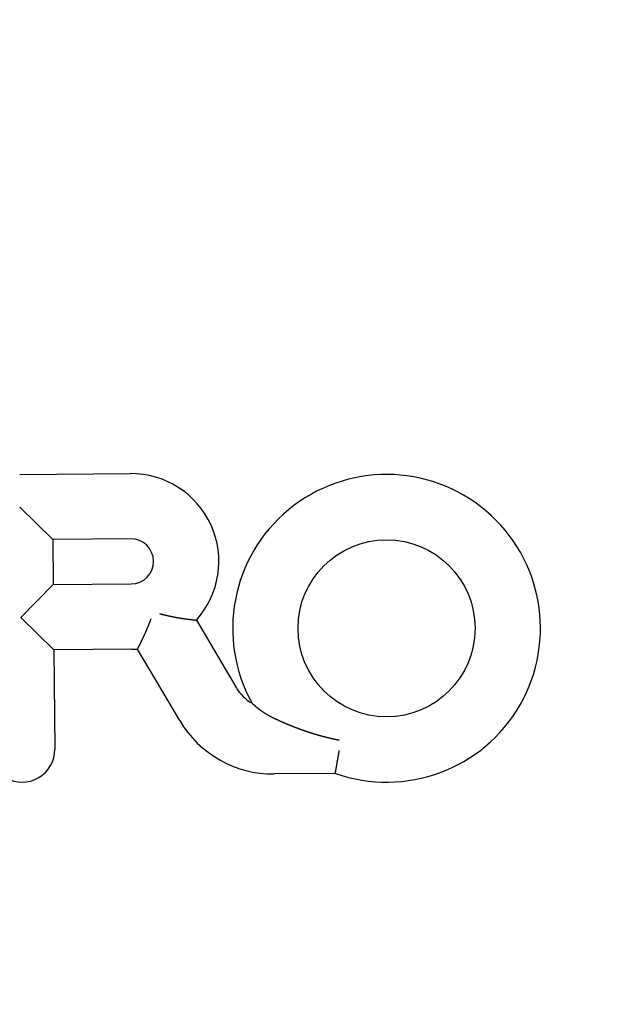
# Model space of a CAD drawing. Extents: x -130 to 138, y -280 to 527.
# Drawn here: x -1 to 23, y -140 to -100 of the extents above; entities that cross this region are included whole.
import ezdxf

# ---------------------------------------------------------------- set-up
doc = ezdxf.new("R2010")
doc.units = 0
doc.header["$LTSCALE"] = 20
doc.linetypes.add('VERDECKT', pattern=[0.375, 0.25, -0.125])
doc.layers.get('0').update_dxf_attribs({"linetype": 'CONTINUOUS'})
doc.layers.add('STEMPEL', color=3, linetype='CONTINUOUS')

# ---------------------------------------------------------------- blocks, each defined once
blk = doc.blocks.new('A$C782EE9B6')
at = {"color": 3, "linetype": 'CONTINUOUS'}
for p, q in [((-0.99876, 31.490181), (3.481276, 31.529278)), ((0.349186, 28.852096), (-0.987199, 30.165358)), ((3.5044, 28.879632), (0.349186, 28.852096)), ((0.349186, 28.852096), (0.36516, 27.021706)), ((-0.948102, 25.685321), (0.36516, 27.021706)), ((0.36516, 27.021706), (3.520373, 27.049241)), ((0.388283, 24.37206), (-0.948102, 25.685321)), ((6.165497, 25.583246), (7.774308, 22.852027)), ((3.543496, 24.399595), (0.388283, 24.37206)), ((0.388283, 24.37206), (0.42342, 20.345728)), ((5.491209, 21.507178), (3.781532, 24.409634)), ((11.802036, 19.364846), (9.316113, 19.343152))]:
    blk.add_line(p, q, dxfattribs=at)
at = {"color": 3}
for points in [[(3.78153, 24.4096, 0), (3.78171, 24.41, 0), (3.7819, 24.4103, 0), (3.7821, 24.4107, 0), (3.78232, 24.4111, 0), (3.78254, 24.4116, 0), (3.78277, 24.412, 0), (3.78302, 24.4125, 0), (3.78327, 24.413, 0), (3.78354, 24.4135, 0), (3.78381, 24.414, 0), (3.7841, 24.4145, 0), (3.7844, 24.4151, 0), (3.7847, 24.4157, 0), (3.78502, 24.4163, 0), (3.78535, 24.4169, 0), (3.78569, 24.4176, 0), (3.78604, 24.4183, 0), (3.7864, 24.419, 0), (3.78677, 24.4197, 0), (3.78715, 24.4204, 0), (3.78754, 24.4211, 0), (3.78795, 24.4219, 0), (3.78836, 24.4227, 0), (3.78878, 24.4235, 0), (3.78921, 24.4243, 0), (3.78966, 24.4252, 0), (3.79011, 24.4261, 0), (3.79057, 24.427, 0), (3.79105, 24.4279, 0), (3.79153, 24.4288, 0), (3.79203, 24.4298, 0), (3.79253, 24.4307, 0), (3.79305, 24.4317, 0), (3.79357, 24.4327, 0), (3.79411, 24.4338, 0), (3.79466, 24.4348, 0), (3.79521, 24.4359, 0), (3.79578, 24.437, 0), (3.79635, 24.4381, 0), (3.79694, 24.4392, 0), (3.79754, 24.4403, 0), (3.79814, 24.4415, 0), (3.79876, 24.4427, 0), (3.79939, 24.4439, 0), (3.80002, 24.4451, 0), (3.80067, 24.4464, 0), (3.80133, 24.4477, 0), (3.80199, 24.4489, 0), (3.80267, 24.4503, 0), (3.80336, 24.4516, 0), (3.80405, 24.4529, 0), (3.80476, 24.4543, 0), (3.80548, 24.4557, 0), (3.8062, 24.4571, 0), (3.80694, 24.4585, 0), (3.80768, 24.4599, 0), (3.80844, 24.4614, 0), (3.8092, 24.4629, 0), (3.80998, 24.4644, 0), (3.81077, 24.4659, 0), (3.81156, 24.4674, 0), (3.81237, 24.469, 0), (3.81318, 24.4706, 0), (3.814, 24.4722, 0), (3.81484, 24.4738, 0), (3.81568, 24.4754, 0), (3.81653, 24.4771, 0), (3.8174, 24.4788, 0), (3.81827, 24.4805, 0), (3.81915, 24.4822, 0), (3.82004, 24.4839, 0), (3.82094, 24.4857, 0), (3.82185, 24.4874, 0), (3.82277, 24.4892, 0), (3.8237, 24.491, 0), (3.82463, 24.4928, 0), (3.82558, 24.4947, 0), (3.82653, 24.4965, 0), (3.82749, 24.4984, 0), (3.82846, 24.5003, 0), (3.82944, 24.5022, 0), (3.83043, 24.5041, 0), (3.83143, 24.5061, 0), (3.83243, 24.508, 0), (3.83345, 24.51, 0), (3.83447, 24.512, 0), (3.8355, 24.514, 0), (3.83654, 24.5161, 0), (3.83758, 24.5181, 0), (3.83864, 24.5202, 0), (3.8397, 24.5223, 0), (3.84077, 24.5244, 0), (3.84185, 24.5265, 0), (3.84294, 24.5286, 0), (3.84404, 24.5308, 0), (3.84514, 24.5329, 0), (3.84626, 24.5351, 0), (3.84738, 24.5373, 0), (3.84851, 24.5396, 0), (3.84964, 24.5418, 0), (3.85079, 24.544, 0), (3.85194, 24.5463, 0), (3.8531, 24.5486, 0), (3.85427, 24.5509, 0), (3.85544, 24.5532, 0), (3.85663, 24.5556, 0), (3.85782, 24.5579, 0), (3.85902, 24.5603, 0), (3.86023, 24.5627, 0), (3.86144, 24.5651, 0), (3.86266, 24.5675, 0), (3.86389, 24.5699, 0), (3.86513, 24.5724, 0), (3.86637, 24.5748, 0), (3.86762, 24.5773, 0), (3.86888, 24.5798, 0), (3.87015, 24.5823, 0), (3.87142, 24.5849, 0), (3.87271, 24.5874, 0), (3.87399, 24.59, 0), (3.87529, 24.5925, 0), (3.87659, 24.5951, 0), (3.8779, 24.5977, 0), (3.87922, 24.6004, 0), (3.88054, 24.603, 0), (3.88188, 24.6057, 0), (3.88321, 24.6083, 0), (3.88456, 24.611, 0), (3.88591, 24.6137, 0), (3.88727, 24.6164, 0), (3.88864, 24.6192, 0), (3.89001, 24.6219, 0), (3.89139, 24.6247, 0), (3.89277, 24.6275, 0), (3.89417, 24.6303, 0), (3.89557, 24.6331, 0), (3.89697, 24.6359, 0), (3.89839, 24.6388, 0), (3.89981, 24.6416, 0), (3.90123, 24.6445, 0), (3.90266, 24.6474, 0), (3.9041, 24.6503, 0), (3.90555, 24.6532, 0), (3.907, 24.6561, 0), (3.90846, 24.6591, 0), (3.90992, 24.662, 0), (3.91139, 24.665, 0), (3.91287, 24.668, 0), (3.91435, 24.671, 0), (3.91584, 24.674, 0), (3.91734, 24.677, 0), (3.91884, 24.6801, 0), (3.92035, 24.6832, 0), (3.92186, 24.6862, 0), (3.92338, 24.6893, 0), (3.92491, 24.6924, 0), (3.92644, 24.6955, 0), (3.92798, 24.6987, 0), (3.92952, 24.7018, 0), (3.93107, 24.705, 0), (3.93262, 24.7082, 0), (3.93418, 24.7114, 0), (3.93575, 24.7146, 0), (3.93731, 24.7178, 0), (3.93889, 24.721, 0), (3.94047, 24.7242, 0), (3.94205, 24.7275, 0), (3.94364, 24.7307, 0), (3.94523, 24.734, 0), (3.94683, 24.7373, 0), (3.94843, 24.7406, 0), (3.95004, 24.7439, 0), (3.95165, 24.7472, 0), (3.95327, 24.7506, 0), (3.95489, 24.7539, 0), (3.95651, 24.7573, 0), (3.95814, 24.7606, 0), (3.95978, 24.764, 0), (3.96141, 24.7674, 0), (3.96306, 24.7708, 0), (3.9647, 24.7742, 0), (3.96636, 24.7777, 0), (3.96801, 24.7811, 0), (3.96967, 24.7846, 0), (3.97134, 24.788, 0), (3.973, 24.7915, 0), (3.97468, 24.795, 0), (3.97635, 24.7985, 0), (3.97803, 24.802, 0), (3.97972, 24.8055, 0), (3.98141, 24.8091, 0), (3.9831, 24.8126, 0), (3.98479, 24.8162, 0), (3.98649, 24.8197, 0), (3.9882, 24.8233, 0), (3.9899, 24.8269, 0), (3.99162, 24.8305, 0), (3.99333, 24.8341, 0), (3.99505, 24.8378, 0), (3.99677, 24.8414, 0), (3.9985, 24.845, 0), (4.00022, 24.8487, 0), (4.00196, 24.8524, 0), (4.00369, 24.856, 0), (4.00543, 24.8597, 0), (4.00718, 24.8634, 0), (4.00892, 24.8671, 0), (4.01067, 24.8709, 0), (4.01242, 24.8746, 0), (4.01418, 24.8783, 0), (4.01594, 24.8821, 0), (4.0177, 24.8858, 0), (4.01947, 24.8896, 0), (4.02123, 24.8934, 0), (4.02301, 24.8972, 0), (4.02478, 24.901, 0), (4.02656, 24.9048, 0), (4.02834, 24.9086, 0), (4.03012, 24.9125, 0), (4.03191, 24.9163, 0), (4.0337, 24.9202, 0), (4.03549, 24.924, 0), (4.03728, 24.9279, 0), (4.03908, 24.9318, 0), (4.04088, 24.9357, 0), (4.04268, 24.9396, 0), (4.04449, 24.9435, 0), (4.0463, 24.9474, 0), (4.04811, 24.9513, 0), (4.04992, 24.9553, 0), (4.05173, 24.9592, 0), (4.05355, 24.9632, 0), (4.05537, 24.9672, 0), (4.05719, 24.9711, 0), (4.05902, 24.9751, 0), (4.06085, 24.9791, 0), (4.06268, 24.9831, 0), (4.06451, 24.9872, 0), (4.06634, 24.9912, 0), (4.06818, 24.9952, 0), (4.07001, 24.9993, 0), (4.07185, 25.0033, 0), (4.0737, 25.0074, 0), (4.07554, 25.0114, 0), (4.07738, 25.0155, 0), (4.07923, 25.0196, 0), (4.08108, 25.0237, 0), (4.08293, 25.0278, 0), (4.08479, 25.0319, 0), (4.08664, 25.0361, 0), (4.0885, 25.0402, 0), (4.09035, 25.0443, 0), (4.09221, 25.0485, 0), (4.09408, 25.0526, 0), (4.09594, 25.0568, 0), (4.0978, 25.061, 0), (4.09967, 25.0652, 0), (4.10154, 25.0694, 0), (4.1034, 25.0736, 0), (4.10527, 25.0778, 0), (4.10715, 25.082, 0), (4.10902, 25.0862, 0), (4.11089, 25.0904, 0), (4.11276, 25.0947, 0), (4.11464, 25.0989, 0), (4.11651, 25.1032, 0), (4.11839, 25.1074, 0), (4.12027, 25.1117, 0), (4.12214, 25.116, 0), (4.12402, 25.1202, 0), (4.1259, 25.1245, 0), (4.12778, 25.1288, 0), (4.12966, 25.1331, 0), (4.13154, 25.1374, 0), (4.13342, 25.1417, 0), (4.1353, 25.1461, 0), (4.13718, 25.1504, 0), (4.13906, 25.1547, 0), (4.14094, 25.1591, 0), (4.14283, 25.1634, 0), (4.14471, 25.1678, 0), (4.14659, 25.1721, 0), (4.14847, 25.1765, 0), (4.15036, 25.1808, 0), (4.15224, 25.1852, 0), (4.15413, 25.1896, 0), (4.15601, 25.194, 0), (4.15789, 25.1984, 0), (4.15978, 25.2028, 0), (4.16166, 25.2072, 0), (4.16355, 25.2116, 0), (4.16543, 25.2161, 0), (4.16731, 25.2205, 0), (4.1692, 25.2249, 0), (4.17108, 25.2294, 0), (4.17297, 25.2338, 0), (4.17485, 25.2383, 0), (4.17673, 25.2427, 0), (4.17862, 25.2472, 0), (4.1805, 25.2516, 0), (4.18238, 25.2561, 0), (4.18427, 25.2606, 0), (4.18615, 25.2651, 0), (4.18803, 25.2696, 0), (4.18991, 25.2741, 0), (4.19179, 25.2786, 0), (4.19367, 25.2831, 0), (4.19555, 25.2876, 0), (4.19743, 25.2921, 0), (4.19931, 25.2967, 0), (4.20119, 25.3012, 0), (4.20307, 25.3057, 0), (4.20495, 25.3103, 0), (4.20682, 25.3148, 0), (4.2087, 25.3194, 0), (4.21058, 25.3239, 0), (4.21245, 25.3285, 0), (4.21433, 25.3331, 0), (4.2162, 25.3376, 0), (4.21807, 25.3422, 0), (4.21994, 25.3468, 0), (4.22181, 25.3514, 0), (4.22368, 25.356, 0), (4.22555, 25.3606, 0), (4.22742, 25.3652, 0), (4.22929, 25.3698, 0), (4.23115, 25.3744, 0), (4.23302, 25.379, 0), (4.23488, 25.3837, 0), (4.23674, 25.3883, 0), (4.23861, 25.3929, 0), (4.24047, 25.3976, 0), (4.24233, 25.4022, 0), (4.24418, 25.4069, 0), (4.24604, 25.4115, 0), (4.2479, 25.4162, 0), (4.24975, 25.4208, 0), (4.2516, 25.4255, 0), (4.25345, 25.4302, 0), (4.25531, 25.4349, 0), (4.25715, 25.4395, 0), (4.259, 25.4442, 0), (4.26085, 25.4489, 0), (4.26269, 25.4536, 0), (4.26453, 25.4583, 0), (4.26638, 25.463, 0), (4.26822, 25.4677, 0), (4.27005, 25.4724, 0), (4.27189, 25.4771, 0), (4.27372, 25.4819, 0), (4.27556, 25.4866, 0), (4.27739, 25.4913, 0), (4.27922, 25.496, 0), (4.28105, 25.5008, 0), (4.28287, 25.5055, 0), (4.2847, 25.5103, 0), (4.28652, 25.515, 0), (4.28834, 25.5198, 0), (4.29015, 25.5245, 0), (4.29197, 25.5293, 0), (4.29378, 25.534, 0), (4.2956, 25.5388, 0), (4.2974, 25.5436, 0), (4.29921, 25.5483, 0), (4.30102, 25.5531, 0), (4.30282, 25.5579, 0), (4.30462, 25.5627, 0), (4.30642, 25.5674, 0), (4.30821, 25.5722, 0), (4.31001, 25.577, 0), (4.3118, 25.5818, 0), (4.31358, 25.5866, 0), (4.31537, 25.5914, 0), (4.31715, 25.5962, 0), (4.31894, 25.601, 0), (4.32071, 25.6058, 0), (4.32249, 25.6106, 0), (4.32426, 25.6154, 0), (4.32604, 25.6202, 0), (4.32781, 25.6251, 0), (4.32957, 25.6299, 0), (4.33134, 25.6347, 0), (4.3331, 25.6395, 0)], [(4.6829, 25.8456, 0), (4.68824, 25.8441, 0), (4.69359, 25.8427, 0), (4.69893, 25.8412, 0), (4.70428, 25.8398, 0), (4.70962, 25.8383, 0), (4.71496, 25.8369, 0), (4.72031, 25.8355, 0), (4.72565, 25.834, 0), (4.73099, 25.8326, 0), (4.73633, 25.8312, 0), (4.74168, 25.8298, 0), (4.74702, 25.8284, 0), (4.75236, 25.827, 0), (4.7577, 25.8256, 0), (4.76304, 25.8242, 0), (4.76838, 25.8228, 0), (4.77372, 25.8214, 0), (4.77906, 25.82, 0), (4.78439, 25.8187, 0), (4.78973, 25.8173, 0), (4.79507, 25.8159, 0), (4.8004, 25.8146, 0), (4.80574, 25.8132, 0), (4.81107, 25.8119, 0), (4.8164, 25.8105, 0), (4.82174, 25.8092, 0), (4.82707, 25.8078, 0), (4.8324, 25.8065, 0), (4.83773, 25.8052, 0), (4.84306, 25.8038, 0), (4.84839, 25.8025, 0), (4.85371, 25.8012, 0), (4.85904, 25.7999, 0), (4.86437, 25.7986, 0), (4.86969, 25.7973, 0), (4.87501, 25.796, 0), (4.88033, 25.7947, 0), (4.88565, 25.7934, 0), (4.89097, 25.7921, 0), (4.89629, 25.7908, 0), (4.90161, 25.7896, 0), (4.90692, 25.7883, 0), (4.91224, 25.787, 0), (4.91755, 25.7858, 0), (4.92286, 25.7845, 0), (4.92817, 25.7833, 0), (4.93348, 25.782, 0), (4.93878, 25.7808, 0), (4.94408, 25.7795, 0), (4.94938, 25.7783, 0), (4.95468, 25.7771, 0), (4.95998, 25.7758, 0), (4.96527, 25.7746, 0), (4.97057, 25.7734, 0), (4.97585, 25.7722, 0), (4.98114, 25.771, 0), (4.98643, 25.7698, 0), (4.99171, 25.7686, 0), (4.99699, 25.7674, 0), (5.00226, 25.7662, 0), (5.00754, 25.765, 0), (5.01281, 25.7638, 0), (5.01808, 25.7627, 0), (5.02334, 25.7615, 0), (5.02861, 25.7603, 0), (5.03387, 25.7592, 0), (5.03912, 25.758, 0), (5.04438, 25.7568, 0), (5.04963, 25.7557, 0), (5.05487, 25.7546, 0), (5.06012, 25.7534, 0), (5.06536, 25.7523, 0), (5.07059, 25.7511, 0), (5.07583, 25.75, 0), (5.08106, 25.7489, 0), (5.08629, 25.7478, 0), (5.09151, 25.7467, 0), (5.09673, 25.7456, 0), (5.10194, 25.7445, 0), (5.10716, 25.7433, 0), (5.11237, 25.7423, 0), (5.11757, 25.7412, 0), (5.12277, 25.7401, 0), (5.12797, 25.739, 0), (5.13316, 25.7379, 0), (5.13835, 25.7368, 0), (5.14353, 25.7358, 0), (5.14871, 25.7347, 0), (5.15389, 25.7336, 0), (5.15906, 25.7326, 0), (5.16423, 25.7315, 0), (5.16939, 25.7305, 0), (5.17455, 25.7294, 0), (5.17971, 25.7284, 0), (5.18486, 25.7274, 0), (5.19, 25.7263, 0), (5.19515, 25.7253, 0), (5.20028, 25.7243, 0), (5.20541, 25.7233, 0), (5.21054, 25.7222, 0), (5.21566, 25.7212, 0), (5.22078, 25.7202, 0), (5.22589, 25.7192, 0), (5.231, 25.7182, 0), (5.2361, 25.7172, 0), (5.2412, 25.7162, 0), (5.24629, 25.7152, 0), (5.25138, 25.7143, 0), (5.25646, 25.7133, 0), (5.26153, 25.7123, 0), (5.2666, 25.7113, 0), (5.27167, 25.7104, 0), (5.27673, 25.7094, 0), (5.28178, 25.7085, 0), (5.28683, 25.7075, 0), (5.29188, 25.7066, 0), (5.29691, 25.7056, 0), (5.30195, 25.7047, 0), (5.30697, 25.7037, 0), (5.31199, 25.7028, 0), (5.31701, 25.7019, 0), (5.32201, 25.701, 0), (5.32702, 25.7, 0), (5.33201, 25.6991, 0), (5.337, 25.6982, 0), (5.34199, 25.6973, 0), (5.34696, 25.6964, 0), (5.35194, 25.6955, 0), (5.3569, 25.6946, 0), (5.36186, 25.6937, 0), (5.36681, 25.6928, 0), (5.37176, 25.6919, 0), (5.3767, 25.6911, 0), (5.38163, 25.6902, 0), (5.38656, 25.6893, 0), (5.39148, 25.6885, 0), (5.39639, 25.6876, 0), (5.4013, 25.6867, 0), (5.40619, 25.6859, 0), (5.41109, 25.685, 0), (5.41597, 25.6842, 0), (5.42085, 25.6833, 0), (5.42572, 25.6825, 0), (5.43059, 25.6817, 0), (5.43544, 25.6808, 0), (5.44029, 25.68, 0), (5.44514, 25.6792, 0), (5.44997, 25.6784, 0), (5.4548, 25.6775, 0), (5.45962, 25.6767, 0), (5.46443, 25.6759, 0), (5.46923, 25.6751, 0), (5.47403, 25.6743, 0), (5.47881, 25.6735, 0), (5.48359, 25.6727, 0), (5.48835, 25.6719, 0), (5.49311, 25.6712, 0), (5.49786, 25.6704, 0), (5.5026, 25.6696, 0), (5.50733, 25.6688, 0), (5.51205, 25.6681, 0), (5.51677, 25.6673, 0), (5.52147, 25.6665, 0), (5.52616, 25.6658, 0), (5.53084, 25.665, 0), (5.53552, 25.6643, 0), (5.54018, 25.6635, 0), (5.54484, 25.6628, 0), (5.54948, 25.6621, 0), (5.55411, 25.6613, 0), (5.55874, 25.6606, 0), (5.56335, 25.6599, 0), (5.56795, 25.6592, 0), (5.57255, 25.6584, 0), (5.57713, 25.6577, 0), (5.5817, 25.657, 0), (5.58626, 25.6563, 0), (5.59082, 25.6556, 0), (5.59536, 25.6549, 0), (5.59988, 25.6542, 0), (5.6044, 25.6535, 0), (5.60891, 25.6528, 0), (5.61341, 25.6522, 0), (5.61789, 25.6515, 0), (5.62237, 25.6508, 0), (5.62683, 25.6501, 0), (5.63128, 25.6495, 0), (5.63572, 25.6488, 0), (5.64015, 25.6481, 0), (5.64457, 25.6475, 0), (5.64897, 25.6468, 0), (5.65337, 25.6462, 0), (5.65775, 25.6455, 0), (5.66212, 25.6449, 0), (5.66648, 25.6443, 0), (5.67082, 25.6436, 0), (5.67516, 25.643, 0), (5.67948, 25.6424, 0), (5.68379, 25.6417, 0), (5.68809, 25.6411, 0), (5.69237, 25.6405, 0), (5.69664, 25.6399, 0), (5.7009, 25.6393, 0), (5.70515, 25.6387, 0), (5.70938, 25.6381, 0), (5.71361, 25.6375, 0), (5.71781, 25.6369, 0), (5.72201, 25.6363, 0), (5.72619, 25.6357, 0), (5.73036, 25.6351, 0), (5.73452, 25.6345, 0), (5.73866, 25.634, 0), (5.74279, 25.6334, 0), (5.74691, 25.6328, 0), (5.75101, 25.6323, 0), (5.7551, 25.6317, 0), (5.75917, 25.6311, 0), (5.76323, 25.6306, 0), (5.76728, 25.63, 0), (5.77132, 25.6295, 0), (5.77534, 25.6289, 0), (5.77934, 25.6284, 0), (5.78333, 25.6279, 0), (5.78731, 25.6273, 0), (5.79127, 25.6268, 0), (5.79522, 25.6263, 0), (5.79916, 25.6257, 0), (5.80307, 25.6252, 0), (5.80698, 25.6247, 0), (5.81087, 25.6242, 0), (5.81475, 25.6237, 0), (5.81861, 25.6232, 0), (5.82245, 25.6227, 0), (5.82628, 25.6222, 0), (5.8301, 25.6217, 0), (5.8339, 25.6212, 0), (5.83768, 25.6207, 0), (5.84145, 25.6202, 0), (5.84521, 25.6197, 0), (5.84895, 25.6192, 0), (5.85267, 25.6188, 0), (5.85638, 25.6183, 0), (5.86007, 25.6178, 0), (5.86374, 25.6174, 0), (5.8674, 25.6169, 0), (5.87103, 25.6164, 0), (5.87465, 25.616, 0), (5.87826, 25.6155, 0), (5.88184, 25.6151, 0), (5.88541, 25.6146, 0), (5.88895, 25.6142, 0), (5.89248, 25.6138, 0), (5.89599, 25.6133, 0), (5.89949, 25.6129, 0), (5.90296, 25.6125, 0), (5.90642, 25.612, 0), (5.90986, 25.6116, 0), (5.91327, 25.6112, 0), (5.91667, 25.6108, 0), (5.92006, 25.6104, 0), (5.92342, 25.61, 0), (5.92676, 25.6096, 0), (5.93009, 25.6092, 0), (5.93339, 25.6088, 0), (5.93668, 25.6084, 0), (5.93994, 25.608, 0), (5.94319, 25.6076, 0), (5.94642, 25.6072, 0), (5.94963, 25.6068, 0), (5.95281, 25.6064, 0), (5.95598, 25.6061, 0), (5.95913, 25.6057, 0), (5.96226, 25.6053, 0), (5.96537, 25.605, 0), (5.96846, 25.6046, 0), (5.97153, 25.6042, 0), (5.97458, 25.6039, 0), (5.9776, 25.6035, 0), (5.98061, 25.6032, 0), (5.9836, 25.6028, 0), (5.98657, 25.6025, 0), (5.98951, 25.6021, 0), (5.99244, 25.6018, 0), (5.99534, 25.6015, 0), (5.99823, 25.6011, 0), (6.00109, 25.6008, 0), (6.00393, 25.6005, 0), (6.00676, 25.6002, 0), (6.00956, 25.5999, 0), (6.01233, 25.5995, 0), (6.01509, 25.5992, 0), (6.01783, 25.5989, 0), (6.02054, 25.5986, 0), (6.02324, 25.5983, 0), (6.02591, 25.598, 0), (6.02856, 25.5977, 0), (6.03119, 25.5974, 0), (6.03379, 25.5971, 0), (6.03638, 25.5969, 0), (6.03894, 25.5966, 0), (6.04148, 25.5963, 0), (6.044, 25.596, 0), (6.04649, 25.5957, 0), (6.04896, 25.5955, 0), (6.05141, 25.5952, 0), (6.05384, 25.5949, 0), (6.05625, 25.5947, 0), (6.05863, 25.5944, 0), (6.06099, 25.5941, 0), (6.06333, 25.5939, 0), (6.06564, 25.5936, 0), (6.06793, 25.5934, 0), (6.0702, 25.5931, 0), (6.07245, 25.5929, 0), (6.07467, 25.5927, 0), (6.07687, 25.5924, 0), (6.07904, 25.5922, 0), (6.0812, 25.592, 0), (6.08332, 25.5917, 0), (6.08543, 25.5915, 0), (6.08751, 25.5913, 0), (6.08957, 25.5911, 0), (6.0916, 25.5909, 0), (6.0936, 25.5906, 0), (6.09559, 25.5904, 0), (6.09754, 25.5902, 0), (6.09947, 25.59, 0), (6.10138, 25.5898, 0), (6.10325, 25.5896, 0), (6.10511, 25.5894, 0), (6.10693, 25.5892, 0), (6.10873, 25.5891, 0), (6.11051, 25.5889, 0), (6.11226, 25.5887, 0), (6.11398, 25.5885, 0), (6.11568, 25.5883, 0), (6.11735, 25.5881, 0), (6.119, 25.588, 0), (6.12061, 25.5878, 0), (6.12221, 25.5876, 0), (6.12377, 25.5875, 0), (6.12532, 25.5873, 0), (6.12683, 25.5872, 0), (6.12832, 25.587, 0), (6.12978, 25.5869, 0), (6.13122, 25.5867, 0), (6.13263, 25.5866, 0), (6.13401, 25.5864, 0), (6.13536, 25.5863, 0), (6.13669, 25.5862, 0), (6.138, 25.586, 0), (6.13927, 25.5859, 0), (6.14053, 25.5858, 0), (6.14175, 25.5856, 0), (6.14295, 25.5855, 0), (6.14412, 25.5854, 0), (6.14526, 25.5853, 0), (6.14638, 25.5852, 0), (6.14747, 25.5851, 0), (6.14853, 25.5849, 0), (6.14957, 25.5848, 0), (6.15058, 25.5847, 0), (6.15156, 25.5846, 0), (6.15251, 25.5845, 0), (6.15344, 25.5845, 0), (6.15434, 25.5844, 0), (6.15522, 25.5843, 0), (6.15607, 25.5842, 0), (6.15689, 25.5841, 0), (6.15768, 25.584, 0), (6.15844, 25.584, 0), (6.15918, 25.5839, 0), (6.15989, 25.5838, 0), (6.16058, 25.5837, 0), (6.16123, 25.5837, 0), (6.16186, 25.5836, 0), (6.16247, 25.5835, 0), (6.16304, 25.5835, 0), (6.16359, 25.5834, 0), (6.16411, 25.5834, 0), (6.1646, 25.5833, 0), (6.16506, 25.5833, 0), (6.1655, 25.5832, 0)], [(9.29636, 21.6063, 0), (9.29016, 21.6092, 0), (9.28398, 21.6122, 0), (9.27783, 21.6152, 0), (9.27169, 21.6182, 0), (9.26558, 21.6211, 0), (9.2595, 21.6241, 0), (9.25344, 21.6271, 0), (9.2474, 21.6301, 0), (9.24138, 21.6331, 0), (9.23539, 21.6361, 0), (9.22942, 21.6391, 0), (9.22347, 21.6421, 0), (9.21755, 21.6451, 0), (9.21165, 21.6481, 0), (9.20577, 21.6511, 0), (9.19991, 21.6542, 0), (9.19408, 21.6572, 0), (9.18827, 21.6602, 0), (9.18249, 21.6632, 0), (9.17673, 21.6662, 0), (9.17099, 21.6693, 0), (9.16527, 21.6723, 0), (9.15958, 21.6753, 0), (9.15391, 21.6784, 0), (9.14826, 21.6814, 0), (9.14264, 21.6844, 0), (9.13704, 21.6875, 0), (9.13146, 21.6905, 0), (9.12591, 21.6935, 0), (9.12038, 21.6966, 0), (9.11487, 21.6996, 0), (9.10938, 21.7027, 0), (9.10392, 21.7057, 0), (9.09848, 21.7088, 0), (9.09306, 21.7118, 0), (9.08767, 21.7148, 0), (9.0823, 21.7179, 0), (9.07695, 21.7209, 0), (9.07163, 21.724, 0), (9.06633, 21.727, 0), (9.06105, 21.7301, 0), (9.05579, 21.7331, 0), (9.05056, 21.7361, 0), (9.04535, 21.7392, 0), (9.04017, 21.7422, 0), (9.035, 21.7453, 0), (9.02986, 21.7483, 0), (9.02474, 21.7513, 0), (9.01965, 21.7544, 0), (9.01458, 21.7574, 0), (9.00953, 21.7604, 0), (9.0045, 21.7635, 0), (8.9995, 21.7665, 0), (8.99452, 21.7695, 0), (8.98956, 21.7726, 0), (8.98462, 21.7756, 0), (8.97971, 21.7786, 0), (8.97482, 21.7816, 0), (8.96996, 21.7847, 0), (8.96511, 21.7877, 0), (8.96029, 21.7907, 0), (8.95549, 21.7937, 0), (8.95072, 21.7967, 0), (8.94597, 21.7997, 0), (8.94124, 21.8027, 0), (8.93653, 21.8057, 0), (8.93185, 21.8087, 0), (8.92718, 21.8117, 0), (8.92255, 21.8147, 0), (8.91793, 21.8177, 0), (8.91334, 21.8207, 0), (8.90877, 21.8237, 0), (8.90422, 21.8266, 0), (8.89969, 21.8296, 0), (8.89519, 21.8326, 0), (8.89071, 21.8355, 0), (8.88626, 21.8385, 0), (8.88182, 21.8415, 0), (8.87741, 21.8444, 0), (8.87302, 21.8474, 0), (8.86866, 21.8503, 0), (8.86431, 21.8532, 0), (8.85999, 21.8562, 0), (8.85569, 21.8591, 0), (8.85142, 21.862, 0), (8.84717, 21.8649, 0), (8.84294, 21.8678, 0), (8.83873, 21.8707, 0), (8.83454, 21.8736, 0), (8.83038, 21.8765, 0), (8.82624, 21.8794, 0), (8.82213, 21.8823, 0), (8.81803, 21.8852, 0), (8.81396, 21.8881, 0), (8.80991, 21.8909, 0), (8.80588, 21.8938, 0), (8.80188, 21.8966, 0), (8.7979, 21.8995, 0), (8.79394, 21.9023, 0), (8.79, 21.9052, 0), (8.78609, 21.908, 0), (8.7822, 21.9108, 0), (8.77833, 21.9136, 0), (8.77448, 21.9164, 0), (8.77066, 21.9192, 0), (8.76686, 21.922, 0), (8.76308, 21.9248, 0), (8.75932, 21.9275, 0), (8.75559, 21.9303, 0), (8.75188, 21.9331, 0), (8.74819, 21.9358, 0), (8.74452, 21.9386, 0), (8.74088, 21.9413, 0), (8.73726, 21.944, 0), (8.73366, 21.9467, 0), (8.73008, 21.9494, 0), (8.72653, 21.9521, 0), (8.72299, 21.9548, 0), (8.71949, 21.9575, 0), (8.716, 21.9602, 0), (8.71253, 21.9628, 0), (8.70909, 21.9655, 0), (8.70567, 21.9681, 0), (8.70227, 21.9708, 0), (8.6989, 21.9734, 0), (8.69555, 21.976, 0), (8.69222, 21.9786, 0), (8.68891, 21.9812, 0), (8.68562, 21.9838, 0), (8.68236, 21.9864, 0), (8.67912, 21.9889, 0), (8.67589, 21.9915, 0), (8.67268, 21.9941, 0), (8.66948, 21.9966, 0), (8.6663, 21.9992, 0), (8.66314, 22.0017, 0), (8.65999, 22.0042, 0), (8.65686, 22.0068, 0), (8.65375, 22.0093, 0), (8.65065, 22.0118, 0), (8.64757, 22.0143, 0), (8.64451, 22.0168, 0), (8.64146, 22.0193, 0), (8.63843, 22.0218, 0), (8.63542, 22.0243, 0), (8.63243, 22.0267, 0), (8.62945, 22.0292, 0), (8.62649, 22.0317, 0), (8.62354, 22.0341, 0), (8.62062, 22.0366, 0), (8.61771, 22.039, 0), (8.61482, 22.0414, 0), (8.61194, 22.0438, 0), (8.60909, 22.0462, 0), (8.60625, 22.0486, 0), (8.60343, 22.051, 0), (8.60063, 22.0534, 0), (8.59784, 22.0558, 0), (8.59508, 22.0581, 0), (8.59233, 22.0605, 0), (8.5896, 22.0628, 0), (8.58689, 22.0652, 0), (8.5842, 22.0675, 0), (8.58153, 22.0698, 0), (8.57887, 22.0721, 0), (8.57624, 22.0744, 0), (8.57362, 22.0766, 0), (8.57102, 22.0789, 0), (8.56844, 22.0812, 0), (8.56588, 22.0834, 0), (8.56334, 22.0856, 0), (8.56082, 22.0879, 0), (8.55831, 22.0901, 0), (8.55583, 22.0923, 0), (8.55337, 22.0944, 0), (8.55092, 22.0966, 0), (8.5485, 22.0988, 0), (8.54609, 22.1009, 0), (8.54371, 22.103, 0), (8.54134, 22.1052, 0), (8.539, 22.1073, 0), (8.53667, 22.1094, 0), (8.53437, 22.1114, 0), (8.53208, 22.1135, 0), (8.52982, 22.1155, 0), (8.52758, 22.1176, 0), (8.52535, 22.1196, 0), (8.52315, 22.1216, 0), (8.52097, 22.1236, 0), (8.51881, 22.1256, 0), (8.51666, 22.1275, 0), (8.51454, 22.1295, 0), (8.51245, 22.1314, 0), (8.51037, 22.1333, 0), (8.50831, 22.1352, 0), (8.50627, 22.1371, 0), (8.50426, 22.139, 0), (8.50227, 22.1408, 0), (8.5003, 22.1426, 0), (8.49835, 22.1445, 0), (8.49642, 22.1463, 0), (8.49451, 22.148, 0), (8.49263, 22.1498, 0), (8.49076, 22.1516, 0), (8.48892, 22.1533, 0), (8.4871, 22.155, 0), (8.4853, 22.1567, 0), (8.48353, 22.1584, 0), (8.48178, 22.16, 0), (8.48005, 22.1617, 0), (8.47834, 22.1633, 0), (8.47665, 22.1649, 0), (8.47499, 22.1665, 0), (8.47335, 22.1681, 0), (8.47173, 22.1696, 0), (8.47014, 22.1711, 0), (8.46857, 22.1726, 0), (8.46702, 22.1741, 0), (8.46549, 22.1756, 0), (8.46398, 22.1771, 0), (8.4625, 22.1785, 0), (8.46103, 22.1799, 0), (8.45958, 22.1813, 0), (8.45814, 22.1827, 0), (8.45673, 22.1841, 0), (8.45534, 22.1854, 0), (8.45397, 22.1868, 0), (8.45262, 22.1881, 0), (8.4513, 22.1894, 0), (8.44999, 22.1907, 0), (8.44871, 22.1919, 0), (8.44744, 22.1932, 0), (8.4462, 22.1944, 0), (8.44499, 22.1956, 0), (8.44379, 22.1967, 0), (8.44262, 22.1979, 0), (8.44147, 22.199, 0), (8.44035, 22.2001, 0), (8.43925, 22.2012, 0), (8.43818, 22.2023, 0), (8.43713, 22.2033, 0), (8.4361, 22.2043, 0), (8.43511, 22.2053, 0), (8.43413, 22.2063, 0), (8.43319, 22.2072, 0), (8.43227, 22.2081, 0), (8.43137, 22.209, 0), (8.43051, 22.2099, 0), (8.42967, 22.2107, 0), (8.42886, 22.2115, 0), (8.42808, 22.2123, 0), (8.42732, 22.2131, 0), (8.4266, 22.2138, 0), (8.4259, 22.2145, 0), (8.42523, 22.2152, 0)], [(11.9592, 20.707, 0), (11.9419, 20.7105, 0), (11.9245, 20.714, 0), (11.9072, 20.7175, 0), (11.8899, 20.721, 0), (11.8726, 20.7246, 0), (11.8554, 20.7282, 0), (11.8382, 20.7318, 0), (11.821, 20.7354, 0), (11.8039, 20.7391, 0), (11.7868, 20.7427, 0), (11.7697, 20.7464, 0), (11.7526, 20.7502, 0), (11.7356, 20.7539, 0), (11.7186, 20.7577, 0), (11.7017, 20.7615, 0), (11.6847, 20.7653, 0), (11.6678, 20.7692, 0), (11.651, 20.773, 0), (11.6341, 20.7769, 0), (11.6173, 20.7808, 0), (11.6005, 20.7848, 0), (11.5838, 20.7887, 0), (11.5671, 20.7927, 0), (11.5504, 20.7967, 0), (11.5337, 20.8008, 0), (11.5171, 20.8048, 0), (11.5005, 20.8089, 0), (11.484, 20.813, 0), (11.4674, 20.8171, 0), (11.4509, 20.8212, 0), (11.4345, 20.8254, 0), (11.418, 20.8295, 0), (11.4016, 20.8337, 0), (11.3853, 20.8379, 0), (11.3689, 20.8422, 0), (11.3526, 20.8464, 0), (11.3363, 20.8507, 0), (11.3201, 20.855, 0), (11.3039, 20.8593, 0), (11.2877, 20.8636, 0), (11.2715, 20.868, 0), (11.2554, 20.8724, 0), (11.2393, 20.8768, 0), (11.2232, 20.8812, 0), (11.2072, 20.8856, 0), (11.1912, 20.89, 0), (11.1752, 20.8945, 0), (11.1593, 20.899, 0), (11.1434, 20.9035, 0), (11.1275, 20.908, 0), (11.1117, 20.9125, 0), (11.0959, 20.9171, 0), (11.0801, 20.9217, 0), (11.0643, 20.9262, 0), (11.0486, 20.9308, 0), (11.0329, 20.9355, 0), (11.0173, 20.9401, 0), (11.0016, 20.9447, 0), (10.9861, 20.9494, 0), (10.9705, 20.9541, 0), (10.955, 20.9588, 0), (10.9395, 20.9635, 0), (10.924, 20.9683, 0), (10.9086, 20.973, 0), (10.8932, 20.9778, 0), (10.8778, 20.9825, 0), (10.8625, 20.9873, 0), (10.8471, 20.9921, 0), (10.8319, 20.997, 0), (10.8166, 21.0018, 0), (10.8014, 21.0067, 0), (10.7862, 21.0115, 0), (10.7711, 21.0164, 0), (10.756, 21.0213, 0), (10.7409, 21.0262, 0), (10.7258, 21.0311, 0), (10.7108, 21.0361, 0), (10.6958, 21.041, 0), (10.6808, 21.046, 0), (10.6659, 21.0509, 0), (10.651, 21.0559, 0), (10.6362, 21.0609, 0), (10.6213, 21.0659, 0), (10.6065, 21.0709, 0), (10.5918, 21.076, 0), (10.577, 21.081, 0), (10.5623, 21.0861, 0), (10.5476, 21.0912, 0), (10.533, 21.0962, 0), (10.5184, 21.1013, 0), (10.5038, 21.1064, 0), (10.4893, 21.1115, 0), (10.4748, 21.1167, 0), (10.4603, 21.1218, 0), (10.4458, 21.127, 0), (10.4314, 21.1321, 0), (10.417, 21.1373, 0), (10.4027, 21.1425, 0), (10.3884, 21.1476, 0), (10.3741, 21.1528, 0), (10.3598, 21.158, 0), (10.3456, 21.1633, 0), (10.3314, 21.1685, 0), (10.3173, 21.1737, 0), (10.3031, 21.1789, 0), (10.2891, 21.1842, 0), (10.275, 21.1894, 0), (10.2611, 21.1947, 0), (10.2471, 21.1999, 0), (10.2333, 21.2052, 0), (10.2195, 21.2104, 0), (10.2057, 21.2157, 0), (10.192, 21.2209, 0), (10.1784, 21.2261, 0), (10.1648, 21.2313, 0), (10.1513, 21.2366, 0), (10.1379, 21.2418, 0), (10.1245, 21.247, 0), (10.1111, 21.2522, 0), (10.0978, 21.2574, 0), (10.0846, 21.2626, 0), (10.0714, 21.2678, 0), (10.0583, 21.273, 0), (10.0453, 21.2782, 0), (10.0323, 21.2834, 0), (10.0193, 21.2886, 0), (10.0064, 21.2938, 0), (9.99359, 21.2989, 0), (9.98081, 21.3041, 0), (9.96809, 21.3093, 0), (9.95543, 21.3144, 0), (9.94282, 21.3196, 0), (9.93027, 21.3247, 0), (9.91778, 21.3299, 0), (9.90534, 21.335, 0), (9.89296, 21.3401, 0), (9.88063, 21.3452, 0), (9.86836, 21.3503, 0), (9.85615, 21.3554, 0), (9.84399, 21.3605, 0), (9.83188, 21.3656, 0), (9.81984, 21.3707, 0), (9.80784, 21.3758, 0), (9.79591, 21.3808, 0), (9.78403, 21.3859, 0), (9.7722, 21.3909, 0), (9.76043, 21.396, 0), (9.74872, 21.401, 0), (9.73706, 21.406, 0), (9.72545, 21.411, 0), (9.7139, 21.416, 0), (9.70241, 21.421, 0), (9.69097, 21.426, 0), (9.67958, 21.431, 0), (9.66825, 21.4359, 0), (9.65698, 21.4409, 0), (9.64576, 21.4458, 0), (9.63459, 21.4507, 0), (9.62348, 21.4557, 0), (9.61243, 21.4606, 0), (9.60142, 21.4655, 0), (9.59048, 21.4703, 0), (9.57958, 21.4752, 0), (9.56874, 21.4801, 0), (9.55796, 21.4849, 0), (9.54723, 21.4898, 0), (9.53655, 21.4946, 0), (9.52593, 21.4994, 0), (9.51536, 21.5042, 0), (9.50484, 21.509, 0), (9.49438, 21.5138, 0), (9.48398, 21.5185, 0), (9.47362, 21.5233, 0), (9.46332, 21.528, 0), (9.45308, 21.5327, 0), (9.44288, 21.5374, 0), (9.43274, 21.5421, 0), (9.42266, 21.5468, 0), (9.41262, 21.5515, 0), (9.40264, 21.5561, 0), (9.39272, 21.5608, 0), (9.38284, 21.5654, 0), (9.37302, 21.57, 0), (9.36326, 21.5746, 0), (9.35354, 21.5792, 0), (9.34388, 21.5837, 0), (9.33427, 21.5883, 0), (9.32472, 21.5928, 0), (9.31521, 21.5973, 0), (9.30576, 21.6018, 0), (9.29636, 21.6063, 0)], [(11.802, 19.3648, 0), (11.8021, 19.3652, 0), (11.8021, 19.3655, 0), (11.8022, 19.3659, 0), (11.8023, 19.3663, 0), (11.8023, 19.3667, 0), (11.8024, 19.3671, 0), (11.8025, 19.3675, 0), (11.8026, 19.368, 0), (11.8026, 19.3685, 0), (11.8027, 19.369, 0), (11.8028, 19.3695, 0), (11.8029, 19.37, 0), (11.803, 19.3706, 0), (11.8031, 19.3711, 0), (11.8032, 19.3717, 0), (11.8033, 19.3723, 0), (11.8034, 19.373, 0), (11.8035, 19.3736, 0), (11.8036, 19.3743, 0), (11.8037, 19.375, 0), (11.8038, 19.3757, 0), (11.804, 19.3764, 0), (11.8041, 19.3771, 0), (11.8042, 19.3779, 0), (11.8043, 19.3787, 0), (11.8045, 19.3795, 0), (11.8046, 19.3803, 0), (11.8047, 19.3811, 0), (11.8049, 19.382, 0), (11.805, 19.3828, 0), (11.8052, 19.3837, 0), (11.8053, 19.3846, 0), (11.8055, 19.3856, 0), (11.8056, 19.3865, 0), (11.8058, 19.3875, 0), (11.806, 19.3885, 0), (11.8061, 19.3895, 0), (11.8063, 19.3905, 0), (11.8065, 19.3915, 0), (11.8067, 19.3926, 0), (11.8068, 19.3936, 0), (11.807, 19.3947, 0), (11.8072, 19.3959, 0), (11.8074, 19.397, 0), (11.8076, 19.3981, 0), (11.8078, 19.3993, 0), (11.808, 19.4005, 0), (11.8082, 19.4017, 0), (11.8084, 19.4029, 0), (11.8086, 19.4042, 0), (11.8088, 19.4054, 0), (11.809, 19.4067, 0), (11.8092, 19.408, 0), (11.8095, 19.4093, 0), (11.8097, 19.4106, 0), (11.8099, 19.412, 0), (11.8101, 19.4134, 0), (11.8104, 19.4147, 0), (11.8106, 19.4161, 0), (11.8108, 19.4176, 0), (11.8111, 19.419, 0), (11.8113, 19.4205, 0), (11.8116, 19.422, 0), (11.8118, 19.4234, 0), (11.8121, 19.425, 0), (11.8123, 19.4265, 0), (11.8126, 19.428, 0), (11.8129, 19.4296, 0), (11.8131, 19.4312, 0), (11.8134, 19.4328, 0), (11.8137, 19.4344, 0), (11.8139, 19.4361, 0), (11.8142, 19.4377, 0), (11.8145, 19.4394, 0), (11.8148, 19.4411, 0), (11.8151, 19.4428, 0), (11.8154, 19.4445, 0), (11.8157, 19.4463, 0), (11.816, 19.4481, 0), (11.8163, 19.4498, 0), (11.8166, 19.4516, 0), (11.8169, 19.4535, 0), (11.8172, 19.4553, 0), (11.8175, 19.4572, 0), (11.8178, 19.459, 0), (11.8181, 19.4609, 0), (11.8184, 19.4628, 0), (11.8188, 19.4648, 0), (11.8191, 19.4667, 0), (11.8194, 19.4687, 0), (11.8198, 19.4706, 0), (11.8201, 19.4726, 0), (11.8204, 19.4747, 0), (11.8208, 19.4767, 0), (11.8211, 19.4787, 0), (11.8215, 19.4808, 0), (11.8218, 19.4829, 0), (11.8222, 19.485, 0), (11.8225, 19.4871, 0), (11.8229, 19.4893, 0), (11.8233, 19.4914, 0), (11.8236, 19.4936, 0), (11.824, 19.4958, 0), (11.8244, 19.498, 0), (11.8247, 19.5002, 0), (11.8251, 19.5025, 0), (11.8255, 19.5047, 0), (11.8259, 19.507, 0), (11.8263, 19.5093, 0), (11.8267, 19.5116, 0), (11.8271, 19.5139, 0), (11.8274, 19.5162, 0), (11.8278, 19.5186, 0), (11.8282, 19.521, 0), (11.8286, 19.5234, 0), (11.8291, 19.5258, 0), (11.8295, 19.5282, 0), (11.8299, 19.5306, 0), (11.8303, 19.5331, 0), (11.8307, 19.5355, 0), (11.8311, 19.538, 0), (11.8316, 19.5405, 0), (11.832, 19.543, 0), (11.8324, 19.5456, 0), (11.8328, 19.5481, 0), (11.8333, 19.5507, 0), (11.8337, 19.5533, 0), (11.8342, 19.5559, 0), (11.8346, 19.5585, 0), (11.835, 19.5611, 0), (11.8355, 19.5637, 0), (11.8359, 19.5664, 0), (11.8364, 19.5691, 0), (11.8368, 19.5718, 0), (11.8373, 19.5745, 0), (11.8378, 19.5772, 0), (11.8382, 19.5799, 0), (11.8387, 19.5827, 0), (11.8392, 19.5854, 0), (11.8396, 19.5882, 0), (11.8401, 19.591, 0), (11.8406, 19.5938, 0), (11.8411, 19.5967, 0), (11.8416, 19.5995, 0), (11.8421, 19.6024, 0), (11.8425, 19.6052, 0), (11.843, 19.6081, 0), (11.8435, 19.611, 0), (11.844, 19.614, 0), (11.8445, 19.6169, 0), (11.845, 19.6198, 0), (11.8455, 19.6228, 0), (11.846, 19.6258, 0), (11.8466, 19.6288, 0), (11.8471, 19.6318, 0), (11.8476, 19.6348, 0), (11.8481, 19.6379, 0), (11.8486, 19.6409, 0), (11.8492, 19.644, 0), (11.8497, 19.6471, 0), (11.8502, 19.6502, 0), (11.8507, 19.6533, 0), (11.8513, 19.6564, 0), (11.8518, 19.6595, 0), (11.8524, 19.6627, 0), (11.8529, 19.6659, 0), (11.8534, 19.669, 0), (11.854, 19.6722, 0), (11.8545, 19.6755, 0), (11.8551, 19.6787, 0), (11.8557, 19.6819, 0), (11.8562, 19.6852, 0), (11.8568, 19.6885, 0), (11.8573, 19.6917, 0), (11.8579, 19.695, 0), (11.8585, 19.6984, 0), (11.859, 19.7017, 0), (11.8596, 19.705, 0), (11.8602, 19.7084, 0), (11.8608, 19.7118, 0), (11.8614, 19.7151, 0), (11.8619, 19.7185, 0), (11.8625, 19.722, 0), (11.8631, 19.7254, 0), (11.8637, 19.7288, 0), (11.8643, 19.7323, 0), (11.8649, 19.7357, 0), (11.8655, 19.7392, 0), (11.8661, 19.7427, 0), (11.8667, 19.7462, 0), (11.8673, 19.7497, 0), (11.8679, 19.7533, 0), (11.8685, 19.7568, 0), (11.8692, 19.7604, 0), (11.8698, 19.764, 0), (11.8704, 19.7676, 0), (11.871, 19.7712, 0), (11.8716, 19.7748, 0), (11.8723, 19.7784, 0), (11.8729, 19.782, 0), (11.8735, 19.7857, 0), (11.8742, 19.7894, 0), (11.8748, 19.7931, 0), (11.8754, 19.7968, 0), (11.8761, 19.8005, 0), (11.8767, 19.8042, 0), (11.8774, 19.8079, 0), (11.878, 19.8117, 0), (11.8787, 19.8154, 0), (11.8793, 19.8192, 0), (11.88, 19.823, 0), (11.8807, 19.8268, 0), (11.8813, 19.8306, 0), (11.882, 19.8344, 0), (11.8826, 19.8382, 0), (11.8833, 19.842, 0), (11.884, 19.8459, 0), (11.8847, 19.8497, 0), (11.8853, 19.8536, 0), (11.886, 19.8575, 0), (11.8867, 19.8614, 0), (11.8874, 19.8653, 0), (11.8881, 19.8692, 0), (11.8887, 19.8732, 0), (11.8894, 19.8771, 0), (11.8901, 19.881, 0), (11.8908, 19.885, 0), (11.8915, 19.889, 0), (11.8922, 19.893, 0), (11.8929, 19.897, 0), (11.8936, 19.901, 0), (11.8943, 19.905, 0), (11.895, 19.909, 0), (11.8957, 19.9131, 0), (11.8964, 19.9171, 0), (11.8971, 19.9212, 0), (11.8979, 19.9252, 0), (11.8986, 19.9293, 0), (11.8993, 19.9334, 0), (11.9, 19.9375, 0), (11.9007, 19.9416, 0), (11.9015, 19.9457, 0), (11.9022, 19.9499, 0), (11.9029, 19.954, 0), (11.9036, 19.9582, 0), (11.9044, 19.9623, 0), (11.9051, 19.9665, 0), (11.9058, 19.9707, 0), (11.9066, 19.9749, 0), (11.9073, 19.9791, 0), (11.9081, 19.9833, 0), (11.9088, 19.9875, 0), (11.9096, 19.9918, 0), (11.9103, 19.996, 0), (11.9111, 20.0003, 0), (11.9118, 20.0045, 0), (11.9126, 20.0088, 0), (11.9133, 20.0131, 0), (11.9141, 20.0174, 0), (11.9149, 20.0217, 0), (11.9156, 20.026, 0), (11.9164, 20.0303, 0), (11.9172, 20.0347, 0), (11.9179, 20.039, 0), (11.9187, 20.0433, 0), (11.9195, 20.0477, 0), (11.9202, 20.0521, 0), (11.921, 20.0564, 0), (11.9218, 20.0608, 0), (11.9226, 20.0652, 0), (11.9234, 20.0696, 0), (11.9241, 20.074, 0), (11.9249, 20.0784, 0), (11.9257, 20.0829, 0), (11.9265, 20.0873, 0), (11.9273, 20.0917, 0), (11.9281, 20.0962, 0), (11.9289, 20.1006, 0), (11.9297, 20.1051, 0), (11.9305, 20.1096, 0), (11.9313, 20.114, 0), (11.9321, 20.1185, 0), (11.9329, 20.123, 0), (11.9337, 20.1275, 0), (11.9345, 20.132, 0), (11.9353, 20.1365, 0), (11.9361, 20.1411, 0), (11.9369, 20.1456, 0), (11.9377, 20.1501, 0), (11.9386, 20.1547, 0), (11.9394, 20.1592, 0), (11.9402, 20.1638, 0), (11.941, 20.1683, 0), (11.9418, 20.1729, 0), (11.9427, 20.1775, 0), (11.9435, 20.1821, 0), (11.9443, 20.1867, 0), (11.9451, 20.1913, 0), (11.946, 20.1959, 0), (11.9468, 20.2005, 0), (11.9476, 20.2051, 0), (11.9485, 20.2098, 0), (11.9493, 20.2144, 0), (11.9501, 20.219, 0), (11.951, 20.2237, 0), (11.9518, 20.2283, 0), (11.9527, 20.233, 0), (11.9535, 20.2377, 0), (11.9544, 20.2423, 0), (11.9552, 20.247, 0), (11.956, 20.2517, 0), (11.9569, 20.2564, 0), (11.9578, 20.2611, 0), (11.9586, 20.2658, 0), (11.9595, 20.2705, 0), (11.9603, 20.2752, 0), (11.9612, 20.28, 0), (11.962, 20.2847, 0), (11.9629, 20.2894, 0)]]:
    blk.add_polyline3d(points, dxfattribs=at)
at = {"color": 3, "linetype": 'CONTINUOUS'}
for centre, radius in [((0, 0), 130), ((0, 0), 91), ((13.878271, 25.25), 3.590909)]:
    blk.add_circle(centre, radius, dxfattribs=at)
at = {"color": 1, "linetype": 'VERDECKT'}
for radius in [89.5, 80, 66.5, 65]:
    blk.add_circle((0, 0), radius, dxfattribs=at)
for radius in [86, 84.5]:
    blk.add_arc((0, 0), radius, 64.945, 175.055, dxfattribs=at)
at = {"color": 3, "linetype": 'CONTINUOUS'}
for centre, radius, start, end in [((3.512386, 27.964436), 3.564977, 318.091741, 90.5), ((13.878271, 25.25), 6.240656, 250.5675645, 209.0975858), ((3.512386, 27.964436), 0.91523, 270.5, 90.5), ((3.512386, 27.964436), 3.564977, 270.5, 274.3297858), ((9.277763, 23.737629), 1.744898, 210.5, 240.7523549), ((9.277763, 23.737629), 4.394645, 210.5, 270.5), ((-0.901403, 20.334167), 1.324874, 180.5, 0.5)]:
    blk.add_arc(centre, radius, start, end, dxfattribs=at)

msp = doc.modelspace()

# ---------------------------------------------------------------- block references
at = {"layer": 'STEMPEL'}
msp.add_blockref('A$C782EE9B6', (0, -150), dxfattribs=at)

doc.saveas('drawing.dxf')
